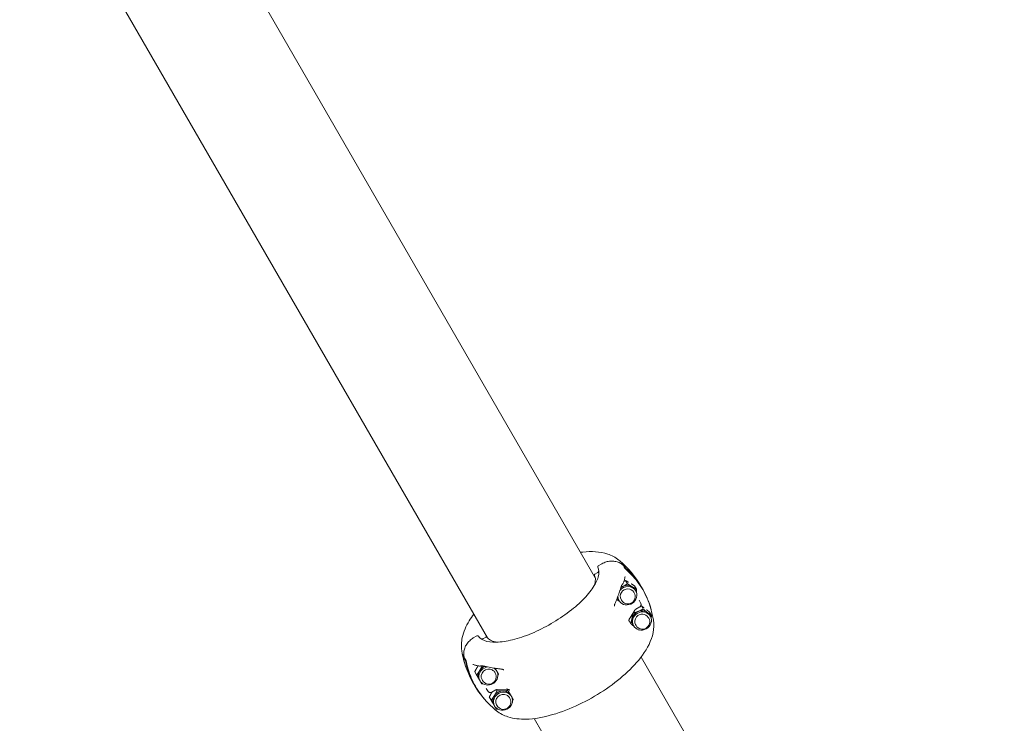
# Model space of a CAD drawing. Units: millimetres. Extents: x 15264 to 29140, y -3232 to 7157.
# Drawn here: x 17728 to 18641, y 3854 to 4507 of the extents above; entities that cross this region are included whole.
import ezdxf

# ---------------------------------------------------------------- set-up
doc = ezdxf.new("R2010")
doc.units = ezdxf.units.MM
doc.header["$MEASUREMENT"] = 0
doc.linetypes.add('VERDECKT', pattern=[0.375, 0.25, -0.125])
doc.layers.add('B', color=3, linetype='Continuous')
doc.layers.add('SICHERHEIT', color=1, linetype='VERDECKT')
doc.styles.add('KATALOG', font='swissl.ttf')
doc.dimstyles.new('KATALOG$0', dxfattribs={"dimscale": 200, "dimtxt": 1.75, "dimasz": 1, "dimexe": 0, "dimexo": 0, "dimgap": 0.3, "dimtad": 1, "dimlfac": 0.001, "dimzin": 0, "dimtxsty": 'KATALOG', "dimblk1": 'KATPFEIL', "dimblk2": 'KATPFEIL', "dimsah": 1, "dimcen": 1, "dimse1": 1, "dimse2": 1, "dimclrd": 256, "dimclre": 256, "dimclrt": 3, "dimadec": 0, "dimazin": 0, "dimtfac": 1, "dimtmove": 0, "dimatfit": 3, "dimldrblk": 'KATPFEIL', "dimfxl": 0, "dimtvp": 1, "dimtolj": 1, "dimtzin": 0, "dimarcsym": 0})

# ---------------------------------------------------------------- blocks, each defined once
blk = doc.blocks.new('KATPFEIL')
at = {"layer": 'B', "ltscale": 1000}
for p, q in [((0, -1), (0, 1)), ((-1, 0), (0, 0)), ((1, 0), (0, 0))]:
    blk.add_line(p, q, dxfattribs=at)
blk = doc.blocks.new('*D13')
at = {"layer": 'B', "linetype": 'ByBlock', "lineweight": -2}
blk.add_line((28939.93, 6757.41), (28939.93, -1432.95), dxfattribs=at)
at = {"layer": 'DEFPOINTS', "color": 0}
for p in [(18271.39, 6957.41), (26210.73, -1632.95), (28939.93, -1632.95)]:
    blk.add_point(p, dxfattribs=at)
at = {"layer": 'B', "lineweight": -2, "xscale": 200, "yscale": 200, "zscale": 200}
for p, rotation in [((28939.93, 6957.41), 90), ((28939.93, -1632.95), 270)]:
    blk.add_blockref('KATPFEIL', p, dxfattribs=dict(at, rotation=rotation))
at = {"layer": 'B', "color": 3, "insert": (28671.07, 2739.14), "char_height": 350, "attachment_point": 5, "rotation": 90, "style": 'KATALOG'}
blk.add_mtext('\\A1;8,59', dxfattribs=at)
blk = doc.blocks.new('*D14')
at = {"layer": 'B', "linetype": 'ByBlock', "lineweight": -2}
blk.add_line((28346.96, 67.05), (28346.96, 4861.73), dxfattribs=at)
at = {"layer": 'DEFPOINTS', "color": 0}
for p in [(18492.64, 5061.73), (28346.96, 5061.73), (25811.22, -132.95)]:
    blk.add_point(p, dxfattribs=at)
at = {"layer": 'B', "lineweight": -2, "xscale": 200, "yscale": 200, "zscale": 200}
for p, rotation in [((28346.96, 5061.73), 90), ((28346.96, -132.95), 270)]:
    blk.add_blockref('KATPFEIL', p, dxfattribs=dict(at, rotation=rotation))
at = {"layer": 'B', "color": 3, "insert": (28078.1, 2537.33), "char_height": 350, "attachment_point": 5, "rotation": 90, "style": 'KATALOG'}
blk.add_mtext('\\A1;5,19', dxfattribs=at)

msp = doc.modelspace()

# ---------------------------------------------------------------- linework, layer by layer
at = {"color": 0, "linetype": 'Continuous', "lineweight": 0}
for p, q in [((18261.494, 3989.028), (17920.618, 4579.442)), ((17821.631, 4522.292), (18161.656, 3933.352)), ((18267.741, 4002.205), (18264.326, 4000.233)), ((18286.83, 4001.948), (18287.052, 4002.077)), ((18287.052, 4002.077), (18289.397, 3998.016)), ((18261.225, 3992.596), (18263.392, 3993.847)), ((18289.397, 3998.016), (18289.116, 3997.854)), ((18289.632, 3986.537), (18291.344, 3983.572)), ((18298.003, 3981.548), (18299.715, 3978.583)), ((18305.597, 3978.405), (18303.253, 3982.466)), ((18297.152, 3975.863), (18297.582, 3975.118)), ((18298.446, 3978.022), (18299.057, 3976.963)), ((18282.857, 3969.022), (18283.469, 3967.963)), ((18285.374, 3969.063), (18285.804, 3968.318)), ((18303.759, 3965.421), (18302.365, 3968.259)), ((18298.23, 3959.205), (18293.808, 3952.132)), ((18302.717, 3962.095), (18299.019, 3959.96)), ((18304.245, 3963.053), (18305.957, 3960.088)), ((18311.938, 3957.182), (18313.65, 3954.217)), ((18311.964, 3954.607), (18312.576, 3953.548)), ((18292.825, 3949.228), (18294.376, 3946.541)), ((18296.376, 3945.607), (18296.987, 3944.548)), ((18298.893, 3945.648), (18299.322, 3944.903)), ((18310.671, 3952.448), (18311.1, 3951.703)), ((18151.796, 3935.263), (18148.381, 3933.292)), ((18157.793, 3932.88), (18159.959, 3934.131)), ((18138.836, 3916.504), (18139.058, 3916.632)), ((18141.18, 3912.443), (18138.836, 3916.504)), ((18141.461, 3912.605), (18141.18, 3912.443)), ((18418.969, 3716.273), (18303.937, 3915.514)), ((18149.725, 3901.964), (18151.437, 3898.999)), ((18168.28, 3901.425), (18168.71, 3900.681)), ((18169.574, 3903.585), (18170.185, 3902.525)), ((18150.063, 3888.608), (18147.719, 3892.668)), ((18153.986, 3894.585), (18154.597, 3893.525)), ((18156.502, 3894.625), (18156.932, 3893.881)), ((18162.227, 3883.708), (18160.466, 3886.334)), ((18165.629, 3882.947), (18169.327, 3885.082)), ((18169.753, 3885.274), (18170.358, 3884.226)), ((18170.375, 3885.388), (18178.712, 3885.681)), ((18179.915, 3885.673), (18180.544, 3884.584)), ((18163.244, 3878.549), (18164.956, 3875.584)), ((18181.799, 3878.011), (18182.229, 3877.266)), ((18183.093, 3880.17), (18183.704, 3879.111)), ((18167.504, 3871.17), (18168.116, 3870.111)), ((18170.021, 3871.211), (18170.451, 3870.466)), ((18204.851, 3858.536), (18612.597, 3152.299))]:
    msp.add_line(p, q, dxfattribs=at)
for centre, radius, start, end in [((18226.56, 3935.706), 90, 44.06736, 50.925858), ((18285.57, 3984.963), 2, 323.711848, 338.381547), ((18291.693, 3971.718), 6.8, 210, 30), ((18226.56, 3935.706), 90, 9.074142, 15.93264), ((18305.211, 3948.303), 6.8, 210, 30), ((18226.56, 3935.706), 90, 189.074142, 195.93264), ((18154.398, 3909.231), 2, 261.618453, 276.288152), ((18162.821, 3897.281), 6.8, 210, 30), ((18226.56, 3935.706), 90, 224.06736, 230.925858), ((18176.34, 3873.866), 6.8, 210, 30)]:
    msp.add_arc(centre, radius, start, end, dxfattribs=at)
for centre, major_axis, ratio, start_param, end_param in [((18225.31, 3937.466), (77.942, 45), 0.9205049, 0, 0.3076059), ((18212.61, 3959.869), (49.796, 28.75), 0.3907311, 0.0880809, 0.1428946), ((18261.723, 3991.735), (-0.883, -0.51), 0.9764163, -1.5707952, -1.5345403), ((18291.263, 3972.463), (-7.794, -4.5), 0.9205049, -0.4912529, 4.1404231), ((18291.263, 3972.463), (-5.889, -3.4), 0.9205049, -2.1427623, 0), ((18291.263, 3972.463), (-7.794, -4.5), 0.9205049, -2.1427623, -1.1679572), ((18291.263, 3972.463), (5.889, 3.4), 0.9205049, 0, 0.9988304), ((18304.782, 3949.048), (-7.794, -4.5), 0.9205049, -1.2040285, 5.0791568), ((18304.782, 3949.048), (5.889, 3.4), 0.9205049, 0, 1.9375641), ((18304.782, 3949.048), (-5.889, -3.4), 0.9205049, -1.2040285, 0), ((18160.457, 3933.269), (-0.883, -0.51), 0.9764148, -1.6070517, -1.570797), ((18225.661, 3937.668), (-77.942, -45), 0.9205049, -0.3076059, 0), ((18162.391, 3898.025), (-7.794, -4.5), 0.9205049, -1.9809504, 3.6404095), ((18162.391, 3898.025), (-5.889, -3.4), 0.9205049, -2.6179939, 0), ((18162.391, 3898.025), (5.889, 3.4), 0.9205049, 0, 0.5235988), ((18175.91, 3874.611), (-7.794, -4.5), 0.9205049, -2.6179939, 3.6651914), ((18175.91, 3874.611), (-5.889, -3.4), 0.9205049, -2.6179939, 0), ((18175.91, 3874.611), (5.889, 3.4), 0.9205049, 0, 0.5235988)]:
    msp.add_ellipse(centre, major_axis=major_axis, ratio=ratio, start_param=start_param, end_param=end_param, dxfattribs=at)
at = {"color": 0, "linetype": 'Continuous', "lineweight": 0, "extrusion": (2.27501e-16, 2.54574e-18, -1)}
msp.add_ellipse((18227.655, 3933.405), major_axis=(77.942, 45), ratio=0.9205049, start_param=-0.3076059, end_param=0.2475244, dxfattribs=at)
at = {"color": 0, "linetype": 'Continuous', "lineweight": 0, "extrusion": (2.30821e-16, -2.72988e-18, -1)}
msp.add_ellipse((18290.652, 3973.522), major_axis=(7.794, 4.5), ratio=0.9205049, start_param=-1.5224292, end_param=-0.4752316, dxfattribs=at)
at = {"color": 0, "linetype": 'Continuous', "lineweight": 0, "extrusion": (2.32462e-16, -1.16033e-17, -1)}
msp.add_ellipse((18290.652, 3973.522), major_axis=(7.794, 4.5), ratio=0.9205049, start_param=-1.7430319, end_param=-1.5224292, dxfattribs=at)
at = {"color": 0, "linetype": 'Continuous', "lineweight": 0, "extrusion": (2.37872e-16, -1.20155e-17, -1)}
msp.add_ellipse((18290.652, 3973.522), major_axis=(7.794, 4.5), ratio=0.9205049, start_param=-0.4752316, end_param=0, dxfattribs=at)
at = {"color": 0, "linetype": 'Continuous', "lineweight": 0, "extrusion": (2.24657e-16, 5.91156e-18, -1)}
for centre, end_param in [((18290.652, 3973.522), 0.249708), ((18304.17, 3950.107), 0.6804298), ((18161.78, 3899.085), 1.0471976), ((18175.298, 3875.67), 1.0471976)]:
    msp.add_ellipse(centre, major_axis=(-7.794, -4.5), ratio=0.9205049, start_param=0, end_param=end_param, dxfattribs=at)
at = {"color": 0, "linetype": 'Continuous', "lineweight": 0, "extrusion": (2.06363e-16, 1.14918e-17, -1)}
msp.add_ellipse((18304.17, 3950.107), major_axis=(7.794, 4.5), ratio=0.9205049, start_param=-2.4611629, end_param=-1.4139653, dxfattribs=at)
at = {"color": 0, "linetype": 'Continuous', "lineweight": 0, "extrusion": (2.16975e-16, 2.30453e-17, -1)}
msp.add_ellipse((18304.17, 3950.107), major_axis=(7.794, 4.5), ratio=0.9205049, start_param=-1.4139653, end_param=-0.3667678, dxfattribs=at)
at = {"color": 0, "linetype": 'Continuous', "lineweight": 0, "extrusion": (2.11868e-16, 1.55696e-17, -1)}
msp.add_ellipse((18304.17, 3950.107), major_axis=(7.794, 4.5), ratio=0.9205049, start_param=-0.3667678, end_param=0, dxfattribs=at)
at = {"color": 0, "linetype": 'Continuous', "lineweight": 0, "extrusion": (2.28219e-16, -1.17435e-17, -1)}
msp.add_ellipse((18228.006, 3933.608), major_axis=(-77.942, -45), ratio=0.9205049, start_param=-0.2475244, end_param=0.3076059, dxfattribs=at)
at = {"color": 0, "linetype": 'Continuous', "lineweight": 0, "extrusion": (2.37327e-16, -2.61407e-20, -1)}
for centre, end_param in [((18161.78, 3899.085), -1.3941994), ((18175.298, 3875.67), -1.0471976)]:
    msp.add_ellipse(centre, major_axis=(7.794, 4.5), ratio=0.9205049, start_param=-2.0943951, end_param=end_param, dxfattribs=at)
at = {"color": 0, "linetype": 'Continuous', "lineweight": 0, "extrusion": (2.22571e-16, -6.02403e-19, -1)}
msp.add_ellipse((18161.78, 3899.085), major_axis=(7.794, 4.5), ratio=0.9205049, start_param=-0.2543359, end_param=0, dxfattribs=at)
at = {"color": 0, "linetype": 'Continuous', "lineweight": 0, "extrusion": (2.26839e-16, -8.30339e-18, -1)}
msp.add_ellipse((18175.298, 3875.67), major_axis=(7.794, 4.5), ratio=0.9205049, start_param=-1.0471976, end_param=0, dxfattribs=at)
at = {"color": 0, "linetype": 'Continuous', "lineweight": 0}
for points, knots in [([(18247.762, 4012.812), (18248.489, 4012.905), (18249.212, 4012.989), (18257.946, 4013.885), (18265.6, 4013.652), (18276.618, 4009.912), (18280.122, 4008.147), (18283.29, 4005.576)], [2.38978322, 2.38978322, 2.38978322, 2.38978322, 2.42458664, 2.42458664, 2.81149616, 2.81149616, 2.99328193, 2.99328193, 2.99328193, 2.99328193]), ([(18264.326, 4000.233), (18264.243, 4000.185), (18264.166, 4000.125), (18264.032, 3999.987), (18263.975, 3999.908), (18263.884, 3999.736), (18263.851, 3999.644), (18263.814, 3999.45), (18263.811, 3999.35), (18263.835, 3999.153), (18263.863, 3999.056), (18263.906, 3998.966)], [0, 0, 0, 0, 0.014903011, 0.014903011, 0.029806022, 0.029806022, 0.044709032, 0.044709032, 0.059612043, 0.059612043, 0.074515054, 0.074515054, 0.074515054, 0.074515054]), ([(18286.905, 4001.124), (18286.401, 4001.536), (18285.866, 4001.918), (18284.743, 4002.614), (18284.155, 4002.927), (18282.941, 4003.478), (18282.315, 4003.715), (18281.039, 4004.109), (18280.385, 4004.267), (18279.05, 4004.505), (18278.37, 4004.583), (18277.002, 4004.658), (18276.313, 4004.654), (18274.943, 4004.566), (18274.261, 4004.481), (18272.901, 4004.233), (18272.225, 4004.068), (18270.899, 4003.663), (18270.246, 4003.423), (18268.968, 4002.867), (18268.344, 4002.552), (18267.741, 4002.205)], [0, 0, 0, 0, 0.2029812, 0.2029812, 0.4059623, 0.4059623, 0.6089435, 0.6089435, 0.8119246, 0.8119246, 1.0149058, 1.0149058, 1.2178869, 1.2178869, 1.4208681, 1.4208681, 1.6238493, 1.6238493, 1.8268304, 1.8268304, 2.0298116, 2.0298116, 2.0298116, 2.0298116]), ([(18286.048, 4002.997), (18286.03, 4003.018), (18286.014, 4003.037), (18285.988, 4003.068), (18285.979, 4003.08), (18285.971, 4003.09), (18285.97, 4003.093), (18285.97, 4003.093)], [-0.120224126, -0.120224126, -0.120224126, -0.120224126, -0.098004245, -0.098004245, -0.075784365, -0.075784365, -0.064382066, -0.064382066, -0.064382066, -0.064382066]), ([(18286.848, 4001.92), (18286.8, 4001.993), (18286.751, 4002.065), (18286.651, 4002.209), (18286.601, 4002.28), (18286.498, 4002.422), (18286.445, 4002.492), (18286.339, 4002.632), (18286.286, 4002.701), (18286.177, 4002.839), (18286.121, 4002.907), (18286.065, 4002.975)], [3.165100247, 3.165100247, 3.165100247, 3.165100247, 3.172998135, 3.172998135, 3.180896023, 3.180896023, 3.18879391, 3.18879391, 3.196691798, 3.196691798, 3.204589686, 3.204589686, 3.204589686, 3.204589686]), ([(18286.848, 4001.92), (18286.856, 4001.908), (18286.865, 4001.895), (18286.883, 4001.862), (18286.893, 4001.843), (18286.916, 4001.79), (18286.929, 4001.756), (18286.942, 4001.679), (18286.946, 4001.649), (18286.946, 4001.56), (18286.938, 4001.49), (18286.883, 4001.363), (18286.851, 4001.311), (18286.798, 4001.255), (18286.785, 4001.243), (18286.772, 4001.231)], [0, 0, 0, 0, 0.003824679, 0.003824679, 0.007649358, 0.007649358, 0.011474037, 0.011474037, 0.013262703, 0.013262703, 0.01593044, 0.01593044, 0.017642406, 0.017642406, 0.018150045, 0.018150045, 0.018150045, 0.018150045]), ([(18287.263, 4000.829), (18287.239, 4000.849), (18287.215, 4000.869), (18287.168, 4000.908), (18287.144, 4000.928), (18287.096, 4000.967), (18287.072, 4000.986), (18287.025, 4001.026), (18287.001, 4001.045), (18286.953, 4001.084), (18286.929, 4001.104), (18286.905, 4001.124)], [3.4711426653, 3.4711426653, 3.4711426653, 3.4711426653, 3.47224962, 3.47224962, 3.4733565747, 3.4733565747, 3.4744635293, 3.4744635293, 3.475570484, 3.475570484, 3.4766774387, 3.4766774387, 3.4766774387, 3.4766774387]), ([(18287.263, 4000.829), (18287.307, 4000.793), (18287.352, 4000.754), (18287.441, 4000.672), (18287.485, 4000.631), (18287.571, 4000.545), (18287.611, 4000.503), (18287.688, 4000.418), (18287.723, 4000.376), (18287.789, 4000.289), (18287.819, 4000.247), (18287.852, 4000.182)], [0, 0, 0, 0, 0.015858565, 0.015858565, 0.031717129, 0.031717129, 0.047575694, 0.047575694, 0.063434258, 0.063434258, 0.079292823, 0.079292823, 0.079292823, 0.079292823]), ([(18288.427, 3998.887), (18288.393, 3998.974), (18288.358, 3999.061), (18288.287, 3999.235), (18288.25, 3999.323), (18288.175, 3999.497), (18288.137, 3999.584), (18288.058, 3999.756), (18288.018, 3999.842), (18287.936, 4000.013), (18287.895, 4000.098), (18287.852, 4000.182)], [3.078593182, 3.078593182, 3.078593182, 3.078593182, 3.086378551, 3.086378551, 3.094305178, 3.094305178, 3.102231806, 3.102231806, 3.110158433, 3.110158433, 3.11808506, 3.11808506, 3.11808506, 3.11808506]), ([(18263.906, 3998.966), (18265.054, 3996.554), (18265.186, 3993.489), (18263.251, 3986.599), (18261.398, 3982.91), (18255.962, 3975.124), (18252.382, 3971.027), (18243.829, 3962.834), (18238.847, 3958.739), (18227.991, 3950.988), (18222.115, 3947.334), (18210.075, 3940.849), (18203.913, 3938.019), (18191.944, 3933.478), (18186.138, 3931.765), (18175.499, 3929.624), (18170.662, 3929.192), (18162.484, 3929.611), (18159.141, 3930.456), (18155.151, 3932.687), (18153.96, 3933.749), (18153.103, 3934.994)], [3.1726047, 3.1726047, 3.1726047, 3.1726047, 3.5222843, 3.5222843, 3.8372183, 3.8372183, 4.1523681, 4.1523681, 4.4696332, 4.4696332, 4.7878207, 4.7878207, 5.1061717, 5.1061717, 5.4240387, 5.4240387, 5.7404543, 5.7404543, 6.0544421, 6.0544421, 6.2521732, 6.2521732, 6.2521732, 6.2521732]), ([(18260.566, 3981.911), (18261.284, 3983.94), (18261.628, 3985.808), (18261.607, 3988.857), (18261.351, 3990.099), (18260.864, 3991.199)], [2.71269063, 2.71269063, 2.71269063, 2.71269063, 2.92312102, 2.92312102, 3.09968764, 3.09968764, 3.09968764, 3.09968764]), ([(18260.864, 3991.199), (18260.83, 3991.276), (18260.803, 3991.357), (18260.764, 3991.527), (18260.752, 3991.616), (18260.75, 3991.802), (18260.759, 3991.901), (18260.811, 3992.103), (18260.853, 3992.209), (18260.975, 3992.393), (18261.047, 3992.472), (18261.153, 3992.551), (18261.173, 3992.565), (18261.194, 3992.577)], [-0.086128662, -0.086128662, -0.086128662, -0.086128662, -0.068902929, -0.068902929, -0.051677197, -0.051677197, -0.034451465, -0.034451465, -0.017225732, -0.017225732, -0.003126433, -0.003126433, 0, 0, 0, 0]), ([(18264.81, 3995.538), (18264.761, 3995.395), (18264.7, 3995.255), (18264.49, 3994.858), (18264.313, 3994.616), (18263.894, 3994.186), (18263.653, 3993.998), (18263.392, 3993.847)], [0.28349373, 0.28349373, 0.28349373, 0.28349373, 0.33844354, 0.33844354, 0.44277546, 0.44277546, 0.54710738, 0.54710738, 0.54710738, 0.54710738]), ([(18288.452, 3998.822), (18288.454, 3998.815), (18288.46, 3998.801), (18288.476, 3998.762), (18288.487, 3998.738), (18288.516, 3998.683), (18288.534, 3998.652), (18288.574, 3998.584), (18288.597, 3998.547), (18288.649, 3998.468), (18288.677, 3998.426), (18288.707, 3998.382)], [1.48088861, 1.48088861, 1.48088861, 1.48088861, 1.50440396, 1.50440396, 1.52791931, 1.52791931, 1.55143466, 1.55143466, 1.57495001, 1.57495001, 1.59846536, 1.59846536, 1.59846536, 1.59846536]), ([(18288.707, 3998.382), (18288.781, 3998.277), (18288.869, 3998.16), (18289.064, 3997.915), (18289.171, 3997.787), (18289.401, 3997.524), (18289.524, 3997.39), (18289.774, 3997.126), (18289.903, 3996.996), (18290.162, 3996.745), (18290.292, 3996.624), (18290.416, 3996.513)], [0, 0, 0, 0, 0.05643266, 0.05643266, 0.11286532, 0.11286532, 0.16929798, 0.16929798, 0.22573064, 0.22573064, 0.2821633, 0.2821633, 0.2821633, 0.2821633]), ([(18290.416, 3996.513), (18292.579, 3994.586), (18294.629, 3992.544), (18298.479, 3988.249), (18300.28, 3985.996), (18303.612, 3981.306), (18305.144, 3978.868), (18307.923, 3973.834), (18309.169, 3971.238), (18311.363, 3965.915), (18312.31, 3963.188), (18313.103, 3960.412)], [2.84592873, 2.84592873, 2.84592873, 2.84592873, 2.95040005, 2.95040005, 3.05487138, 3.05487138, 3.15934271, 3.15934271, 3.26381403, 3.26381403, 3.36828536, 3.36828536, 3.36828536, 3.36828536]), ([(18286.522, 3982.901), (18286.456, 3982.816), (18286.392, 3982.726), (18286.265, 3982.534), (18286.204, 3982.433), (18286.085, 3982.22), (18286.027, 3982.108), (18285.918, 3981.875), (18285.866, 3981.754), (18285.768, 3981.502), (18285.723, 3981.371), (18285.681, 3981.235)], [-0.45731296, -0.45731296, -0.45731296, -0.45731296, -0.36585037, -0.36585037, -0.27438777, -0.27438777, -0.18292518, -0.18292518, -0.09146259, -0.09146259, 0, 0, 0, 0]), ([(18286.522, 3982.901), (18286.555, 3982.945), (18286.589, 3982.988), (18286.655, 3983.076), (18286.689, 3983.119), (18286.755, 3983.206), (18286.788, 3983.249), (18286.853, 3983.336), (18286.885, 3983.379), (18286.95, 3983.466), (18286.982, 3983.509), (18287.014, 3983.552)], [1.77448878, 1.77448878, 1.77448878, 1.77448878, 1.80508312, 1.80508312, 1.83567746, 1.83567746, 1.8662718, 1.8662718, 1.89686615, 1.89686615, 1.92746049, 1.92746049, 1.92746049, 1.92746049]), ([(18287.014, 3983.552), (18287.026, 3983.567), (18287.037, 3983.582), (18287.059, 3983.613), (18287.071, 3983.628), (18287.093, 3983.658), (18287.104, 3983.673), (18287.126, 3983.704), (18287.138, 3983.719), (18287.16, 3983.749), (18287.171, 3983.764), (18287.182, 3983.779)], [2.6618983751, 2.6618983751, 2.6618983751, 2.6618983751, 2.6631707909, 2.6631707909, 2.6644432067, 2.6644432067, 2.6657156225, 2.6657156225, 2.6669880383, 2.6669880383, 2.6682604541, 2.6682604541, 2.6682604541, 2.6682604541]), ([(18287.429, 3984.226), (18287.594, 3984.642), (18287.749, 3985.056), (18288.04, 3985.878), (18288.175, 3986.286), (18288.426, 3987.096), (18288.541, 3987.498), (18288.75, 3988.297), (18288.845, 3988.693), (18289.014, 3989.48), (18289.087, 3989.871), (18289.151, 3990.258)], [2.70821495, 2.70821495, 2.70821495, 2.70821495, 2.73664286, 2.73664286, 2.76507076, 2.76507076, 2.79349867, 2.79349867, 2.82192657, 2.82192657, 2.85035448, 2.85035448, 2.85035448, 2.85035448]), ([(18279.636, 3964.858), (18280.047, 3965.843), (18280.445, 3966.815), (18281.216, 3968.73), (18281.588, 3969.673), (18282.306, 3971.53), (18282.652, 3972.444), (18283.317, 3974.239), (18283.636, 3975.121), (18284.245, 3976.851), (18284.536, 3977.699), (18284.813, 3978.53)], [0.64069983, 0.64069983, 0.64069983, 0.64069983, 0.68628765, 0.68628765, 0.73187547, 0.73187547, 0.77746329, 0.77746329, 0.82305112, 0.82305112, 0.86863894, 0.86863894, 0.86863894, 0.86863894]), ([(18284.813, 3978.53), (18284.874, 3978.715), (18284.935, 3978.899), (18285.055, 3979.265), (18285.115, 3979.447), (18285.232, 3979.81), (18285.29, 3979.99), (18285.404, 3980.349), (18285.46, 3980.527), (18285.572, 3980.883), (18285.627, 3981.06), (18285.681, 3981.235)], [0, 0, 0, 0, 0.08730372, 0.08730372, 0.17460744, 0.17460744, 0.26191115, 0.26191115, 0.34921487, 0.34921487, 0.43651859, 0.43651859, 0.43651859, 0.43651859]), ([(18279.636, 3964.858), (18279.584, 3964.734), (18279.536, 3964.606), (18279.446, 3964.345), (18279.406, 3964.212), (18279.334, 3963.942), (18279.303, 3963.805), (18279.251, 3963.529), (18279.231, 3963.39), (18279.202, 3963.112), (18279.193, 3962.973), (18279.192, 3962.835)], [0, 0, 0, 0, 0.06584732, 0.06584732, 0.13169465, 0.13169465, 0.19754197, 0.19754197, 0.26338929, 0.26338929, 0.32923662, 0.32923662, 0.32923662, 0.32923662]), ([(18303.759, 3965.421), (18303.876, 3965.183), (18303.954, 3964.926), (18304.027, 3964.401), (18304.021, 3964.134), (18303.93, 3963.623), (18303.846, 3963.38), (18303.616, 3962.934), (18303.47, 3962.731), (18303.132, 3962.377), (18302.939, 3962.225), (18302.725, 3962.1), (18302.721, 3962.098), (18302.717, 3962.095)], [3.203322, 3.203322, 3.203322, 3.203322, 3.4990874, 3.4990874, 3.8009008, 3.8009008, 4.1027142, 4.1027142, 4.4045276, 4.4045276, 4.706341, 4.706341, 4.712389, 4.712389, 4.712389, 4.712389]), ([(18137.687, 3921.512), (18137.013, 3925.732), (18137.29, 3929.827), (18139.301, 3939.253), (18141.623, 3944.333), (18145.894, 3951.343), (18147.323, 3953.43), (18148.875, 3955.49)], [0.14831073, 0.14831073, 0.14831073, 0.14831073, 0.33875206, 0.33875206, 0.62086522, 0.62086522, 0.74368715, 0.74368715, 0.74368715, 0.74368715]), ([(18298.23, 3959.205), (18298.267, 3959.264), (18298.307, 3959.323), (18298.395, 3959.437), (18298.443, 3959.492), (18298.543, 3959.599), (18298.597, 3959.65), (18298.709, 3959.748), (18298.768, 3959.794), (18298.89, 3959.881), (18298.953, 3959.922), (18299.019, 3959.96)], [-0.26170757, -0.26170757, -0.26170757, -0.26170757, -0.15702454, -0.15702454, -0.05234151, -0.05234151, 0.05234151, 0.05234151, 0.15702454, 0.15702454, 0.26170757, 0.26170757, 0.26170757, 0.26170757]), ([(18169.831, 3865.836), (18173.149, 3863.142), (18176.834, 3861.335), (18186.002, 3858.363), (18191.562, 3857.834), (18205.156, 3858.155), (18213.406, 3859.663), (18229.962, 3864.472), (18238.202, 3867.672), (18254.152, 3875.28), (18261.861, 3879.632), (18276.366, 3889.179), (18283.159, 3894.366), (18295.436, 3905.389), (18300.869, 3911.221), (18309.958, 3923.797), (18313.584, 3930.542), (18315.853, 3941.954), (18316.078, 3945.871), (18315.434, 3949.9)], [0.1483107, 0.1483107, 0.1483107, 0.1483107, 0.3387521, 0.3387521, 0.6208652, 0.6208652, 1.0094951, 1.0094951, 1.3721615, 1.3721615, 1.7195618, 1.7195618, 2.0661367, 2.0661367, 2.4245866, 2.4245866, 2.8114962, 2.8114962, 2.9932819, 2.9932819, 2.9932819, 2.9932819]), ([(18292.811, 3950.231), (18292.728, 3950.036), (18292.694, 3949.878), (18292.643, 3949.549), (18292.649, 3949.42), (18292.666, 3949.167), (18292.685, 3949.084), (18292.713, 3948.958), (18292.725, 3948.917), (18292.745, 3948.851), (18292.753, 3948.828), (18292.768, 3948.787), (18292.774, 3948.772), (18292.783, 3948.749), (18292.785, 3948.744), (18292.785, 3948.744)], [-0.140179087, -0.140179087, -0.140179087, -0.140179087, -0.135792889, -0.135792889, -0.128755881, -0.128755881, -0.117845848, -0.117845848, -0.107131209, -0.107131209, -0.095831218, -0.095831218, -0.08101218, -0.08101218, -0.06063533, -0.06063533, -0.06063533, -0.06063533]), ([(18292.811, 3950.231), (18292.863, 3950.353), (18292.918, 3950.478), (18293.036, 3950.731), (18293.098, 3950.859), (18293.228, 3951.116), (18293.296, 3951.246), (18293.436, 3951.503), (18293.508, 3951.631), (18293.656, 3951.884), (18293.731, 3952.009), (18293.808, 3952.132)], [0.97247671, 0.97247671, 0.97247671, 0.97247671, 1.08167582, 1.08167582, 1.19087494, 1.19087494, 1.30007405, 1.30007405, 1.40927317, 1.40927317, 1.51847229, 1.51847229, 1.51847229, 1.51847229]), ([(18148.381, 3933.292), (18147.778, 3932.944), (18147.192, 3932.56), (18146.066, 3931.726), (18145.527, 3931.276), (18144.506, 3930.322), (18144.026, 3929.817), (18143.133, 3928.764), (18142.719, 3928.213), (18141.955, 3927.064), (18141.608, 3926.468), (18140.991, 3925.244), (18140.721, 3924.617), (18140.264, 3923.347), (18140.076, 3922.703), (18139.781, 3921.399), (18139.675, 3920.74), (18139.547, 3919.424), (18139.525, 3918.764), (18139.567, 3917.45), (18139.63, 3916.797), (18139.735, 3916.155)], [0, 0, 0, 0, 0.2029699, 0.2029699, 0.4059397, 0.4059397, 0.6089096, 0.6089096, 0.8118795, 0.8118795, 1.0148493, 1.0148493, 1.2178192, 1.2178192, 1.4207891, 1.4207891, 1.6237589, 1.6237589, 1.8267288, 1.8267288, 2.0296987, 2.0296987, 2.0296987, 2.0296987]), ([(18153.103, 3934.994), (18153.046, 3935.076), (18152.975, 3935.15), (18152.817, 3935.269), (18152.728, 3935.316), (18152.542, 3935.381), (18152.445, 3935.398), (18152.25, 3935.405), (18152.154, 3935.395), (18151.968, 3935.348), (18151.879, 3935.311), (18151.796, 3935.263)], [0.0036348, 0.0036348, 0.0036348, 0.0036348, 0.018539095, 0.018539095, 0.033443391, 0.033443391, 0.048347687, 0.048347687, 0.063251982, 0.063251982, 0.078156278, 0.078156278, 0.078156278, 0.078156278]), ([(18157.793, 3932.88), (18157.532, 3932.729), (18157.245, 3932.612), (18156.661, 3932.466), (18156.363, 3932.434), (18155.917, 3932.451), (18155.766, 3932.468), (18155.62, 3932.497)], [0, 0, 0, 0, 0.10432126, 0.10432126, 0.20864253, 0.20864253, 0.26294936, 0.26294936, 0.26294936, 0.26294936]), ([(18161.35, 3933.745), (18161.3, 3933.813), (18161.244, 3933.877), (18161.117, 3933.995), (18161.046, 3934.05), (18160.885, 3934.145), (18160.795, 3934.186), (18160.594, 3934.243), (18160.481, 3934.259), (18160.261, 3934.245), (18160.156, 3934.223), (18160.035, 3934.17), (18160.013, 3934.16), (18159.992, 3934.149)], [0.006480431, 0.006480431, 0.006480431, 0.006480431, 0.023706163, 0.023706163, 0.040931896, 0.040931896, 0.058157628, 0.058157628, 0.07538336, 0.07538336, 0.08948266, 0.08948266, 0.092609093, 0.092609093, 0.092609093, 0.092609093]), ([(18161.35, 3933.745), (18162.766, 3931.805), (18165.163, 3930.36), (18168.859, 3929.494), (18169.197, 3929.423), (18169.544, 3929.359)], [0.04190502, 0.04190502, 0.04190502, 0.04190502, 0.3944348, 0.3944348, 0.42890202, 0.42890202, 0.42890202, 0.42890202]), ([(18138.541, 3917.833), (18138.532, 3917.86), (18138.523, 3917.884), (18138.509, 3917.921), (18138.503, 3917.935), (18138.498, 3917.947), (18138.497, 3917.949), (18138.497, 3917.949)], [1.477784985, 1.477784985, 1.477784985, 1.477784985, 1.500094679, 1.500094679, 1.522404373, 1.522404373, 1.533742118, 1.533742118, 1.533742118, 1.533742118]), ([(18138.551, 3917.808), (18138.582, 3917.726), (18138.613, 3917.643), (18138.678, 3917.48), (18138.711, 3917.399), (18138.779, 3917.237), (18138.814, 3917.157), (18138.886, 3916.997), (18138.922, 3916.917), (18138.996, 3916.759), (18139.034, 3916.68), (18139.073, 3916.602)], [6.220188275, 6.220188275, 6.220188275, 6.220188275, 6.228086162, 6.228086162, 6.23598405, 6.23598405, 6.243881938, 6.243881938, 6.251779826, 6.251779826, 6.259677714, 6.259677714, 6.259677714, 6.259677714]), ([(18139.708, 3916.324), (18139.684, 3916.316), (18139.659, 3916.309), (18139.581, 3916.295), (18139.526, 3916.294), (18139.425, 3916.308), (18139.378, 3916.322), (18139.292, 3916.36), (18139.256, 3916.384), (18139.189, 3916.437), (18139.166, 3916.464), (18139.127, 3916.511), (18139.114, 3916.531), (18139.092, 3916.565), (18139.085, 3916.58), (18139.076, 3916.596), (18139.075, 3916.599), (18139.073, 3916.602)], [0.061154247, 0.061154247, 0.061154247, 0.061154247, 0.061893631, 0.061893631, 0.063441376, 0.063441376, 0.06516579, 0.06516579, 0.067438384, 0.067438384, 0.070815465, 0.070815465, 0.074637944, 0.074637944, 0.078460423, 0.078460423, 0.079292823, 0.079292823, 0.079292823, 0.079292823]), ([(18139.735, 3916.155), (18139.74, 3916.124), (18139.745, 3916.094), (18139.755, 3916.033), (18139.76, 3916.002), (18139.77, 3915.941), (18139.775, 3915.911), (18139.785, 3915.85), (18139.79, 3915.82), (18139.801, 3915.759), (18139.806, 3915.728), (18139.811, 3915.698)], [5.948100522, 5.948100522, 5.948100522, 5.948100522, 5.9492074767, 5.9492074767, 5.9503144314, 5.9503144314, 5.9514213861, 5.9514213861, 5.9525283408, 5.9525283408, 5.9536352955, 5.9536352955, 5.9536352955, 5.9536352955]), ([(18140.077, 3914.864), (18140.044, 3914.914), (18140.025, 3914.954), (18139.984, 3915.045), (18139.965, 3915.095), (18139.929, 3915.202), (18139.912, 3915.258), (18139.88, 3915.373), (18139.865, 3915.432), (18139.839, 3915.55), (18139.826, 3915.61), (18139.814, 3915.677), (18139.813, 3915.688), (18139.811, 3915.698)], [0, 0, 0, 0, 0.012990731, 0.012990731, 0.028826054, 0.028826054, 0.044661377, 0.044661377, 0.0604967, 0.0604967, 0.076332023, 0.076332023, 0.079176615, 0.079176615, 0.079176615, 0.079176615]), ([(18140.077, 3914.864), (18140.129, 3914.785), (18140.181, 3914.706), (18140.288, 3914.55), (18140.343, 3914.473), (18140.453, 3914.318), (18140.509, 3914.242), (18140.622, 3914.089), (18140.679, 3914.014), (18140.795, 3913.865), (18140.852, 3913.791), (18140.911, 3913.718)], [0.023507593, 0.023507593, 0.023507593, 0.023507593, 0.031434221, 0.031434221, 0.039360848, 0.039360848, 0.047287475, 0.047287475, 0.055214103, 0.055214103, 0.062999472, 0.062999472, 0.062999472, 0.062999472]), ([(18140.954, 3913.664), (18140.959, 3913.659), (18140.969, 3913.647), (18140.994, 3913.614), (18141.009, 3913.592), (18141.043, 3913.54), (18141.061, 3913.509), (18141.1, 3913.439), (18141.121, 3913.401), (18141.163, 3913.317), (18141.185, 3913.271), (18141.208, 3913.223)], [-0.11712926, -0.11712926, -0.11712926, -0.11712926, -0.09370341, -0.09370341, -0.07027756, -0.07027756, -0.0468517, -0.0468517, -0.02342585, -0.02342585, 0, 0, 0, 0]), ([(18141.972, 3910.809), (18141.938, 3910.972), (18141.899, 3911.145), (18141.81, 3911.495), (18141.762, 3911.671), (18141.659, 3912.02), (18141.604, 3912.194), (18141.492, 3912.524), (18141.434, 3912.681), (18141.319, 3912.973), (18141.262, 3913.107), (18141.208, 3913.223)], [0, 0, 0, 0, 0.05643266, 0.05643266, 0.11286532, 0.11286532, 0.16929798, 0.16929798, 0.22573064, 0.22573064, 0.2821633, 0.2821633, 0.2821633, 0.2821633]), ([(18161.893, 3873.111), (18159.885, 3875.186), (18157.997, 3877.369), (18154.485, 3881.931), (18152.859, 3884.308), (18149.889, 3889.232), (18148.544, 3891.777), (18146.148, 3897.008), (18145.098, 3899.694), (18143.303, 3905.176), (18142.559, 3907.972), (18141.972, 3910.809)], [6.0564926, 6.0564926, 6.0564926, 6.0564926, 6.16096393, 6.16096393, 6.26543526, 6.26543526, 6.36990658, 6.36990658, 6.47437791, 6.47437791, 6.57884923, 6.57884923, 6.57884923, 6.57884923]), ([(18148.022, 3908.777), (18148.389, 3908.638), (18148.764, 3908.507), (18149.53, 3908.26), (18149.92, 3908.143), (18150.717, 3907.926), (18151.123, 3907.824), (18151.95, 3907.636), (18152.371, 3907.549), (18153.228, 3907.39), (18153.663, 3907.317), (18154.106, 3907.252)], [0.29123818, 0.29123818, 0.29123818, 0.29123818, 0.31966608, 0.31966608, 0.34809399, 0.34809399, 0.37652189, 0.37652189, 0.40494979, 0.40494979, 0.4333777, 0.4333777, 0.4333777, 0.4333777]), ([(18154.617, 3907.243), (18154.636, 3907.245), (18154.654, 3907.247), (18154.692, 3907.251), (18154.71, 3907.253), (18154.748, 3907.257), (18154.766, 3907.259), (18154.804, 3907.264), (18154.822, 3907.266), (18154.86, 3907.27), (18154.879, 3907.272), (18154.898, 3907.274)], [0.4733321995, 0.4733321995, 0.4733321995, 0.4733321995, 0.4746046153, 0.4746046153, 0.4758770311, 0.4758770311, 0.4771494469, 0.4771494469, 0.4784218627, 0.4784218627, 0.4796942785, 0.4796942785, 0.4796942785, 0.4796942785]), ([(18154.898, 3907.274), (18154.951, 3907.281), (18155.004, 3907.287), (18155.112, 3907.3), (18155.165, 3907.306), (18155.273, 3907.32), (18155.327, 3907.326), (18155.435, 3907.34), (18155.49, 3907.347), (18155.598, 3907.361), (18155.653, 3907.368), (18155.708, 3907.376)], [0, 0, 0, 0, 0.03059434, 0.03059434, 0.06118868, 0.06118868, 0.09178303, 0.09178303, 0.12237737, 0.12237737, 0.15297171, 0.15297171, 0.15297171, 0.15297171]), ([(18157.57, 3907.271), (18157.432, 3907.302), (18157.296, 3907.328), (18157.029, 3907.37), (18156.898, 3907.386), (18156.641, 3907.407), (18156.516, 3907.413), (18156.272, 3907.417), (18156.154, 3907.414), (18155.925, 3907.401), (18155.814, 3907.39), (18155.708, 3907.376)], [-0.45731296, -0.45731296, -0.45731296, -0.45731296, -0.36585037, -0.36585037, -0.27438777, -0.27438777, -0.18292518, -0.18292518, -0.09146259, -0.09146259, 0, 0, 0, 0]), ([(18157.57, 3907.271), (18157.75, 3907.23), (18157.93, 3907.189), (18158.294, 3907.108), (18158.477, 3907.067), (18158.845, 3906.987), (18159.03, 3906.947), (18159.402, 3906.867), (18159.59, 3906.827), (18159.967, 3906.748), (18160.156, 3906.709), (18160.347, 3906.67)], [1.80998072, 1.80998072, 1.80998072, 1.80998072, 1.89728444, 1.89728444, 1.98458816, 1.98458816, 2.07189188, 2.07189188, 2.15919559, 2.15919559, 2.24649931, 2.24649931, 2.24649931, 2.24649931]), ([(18160.347, 3906.67), (18161.205, 3906.494), (18162.085, 3906.322), (18163.888, 3905.985), (18164.811, 3905.82), (18166.699, 3905.498), (18167.663, 3905.341), (18169.63, 3905.035), (18170.633, 3904.885), (18172.677, 3904.595), (18173.718, 3904.454), (18174.776, 3904.317)], [5.41454637, 5.41454637, 5.41454637, 5.41454637, 5.46013419, 5.46013419, 5.50572201, 5.50572201, 5.55130984, 5.55130984, 5.59689766, 5.59689766, 5.64248548, 5.64248548, 5.64248548, 5.64248548]), ([(18176.751, 3903.69), (18176.63, 3903.758), (18176.506, 3903.82), (18176.251, 3903.934), (18176.12, 3903.986), (18175.855, 3904.079), (18175.721, 3904.121), (18175.451, 3904.194), (18175.315, 3904.225), (18175.044, 3904.278), (18174.909, 3904.3), (18174.776, 3904.317)], [0.23268619, 0.23268619, 0.23268619, 0.23268619, 0.29846916, 0.29846916, 0.36425214, 0.36425214, 0.43003511, 0.43003511, 0.49581808, 0.49581808, 0.56160105, 0.56160105, 0.56160105, 0.56160105]), ([(18162.227, 3883.708), (18162.375, 3883.487), (18162.559, 3883.291), (18162.976, 3882.965), (18163.211, 3882.838), (18163.699, 3882.661), (18163.952, 3882.612), (18164.453, 3882.588), (18164.701, 3882.613), (18165.177, 3882.729), (18165.405, 3882.82), (18165.62, 3882.942), (18165.624, 3882.945), (18165.629, 3882.947)], [0.0617294, 0.0617294, 0.0617294, 0.0617294, 0.3574948, 0.3574948, 0.6593082, 0.6593082, 0.9611215, 0.9611215, 1.2629349, 1.2629349, 1.5647483, 1.5647483, 1.5707963, 1.5707963, 1.5707963, 1.5707963]), ([(18169.327, 3885.082), (18169.392, 3885.12), (18169.459, 3885.154), (18169.596, 3885.217), (18169.665, 3885.244), (18169.806, 3885.293), (18169.877, 3885.313), (18170.02, 3885.347), (18170.092, 3885.36), (18170.234, 3885.38), (18170.305, 3885.386), (18170.375, 3885.388)], [-0.26170757, -0.26170757, -0.26170757, -0.26170757, -0.15702454, -0.15702454, -0.05234151, -0.05234151, 0.05234151, 0.05234151, 0.15702454, 0.15702454, 0.26170757, 0.26170757, 0.26170757, 0.26170757]), ([(18180.856, 3885.594), (18180.725, 3885.61), (18180.589, 3885.624), (18180.311, 3885.649), (18180.169, 3885.659), (18179.881, 3885.675), (18179.735, 3885.681), (18179.442, 3885.689), (18179.295, 3885.69), (18179.002, 3885.689), (18178.856, 3885.686), (18178.712, 3885.681)], [0.97247671, 0.97247671, 0.97247671, 0.97247671, 1.08167582, 1.08167582, 1.19087494, 1.19087494, 1.30007405, 1.30007405, 1.40927317, 1.40927317, 1.51847229, 1.51847229, 1.51847229, 1.51847229]), ([(18180.856, 3885.594), (18181.067, 3885.569), (18181.22, 3885.519), (18181.53, 3885.398), (18181.639, 3885.329), (18181.85, 3885.188), (18181.912, 3885.13), (18182.008, 3885.042), (18182.037, 3885.011), (18182.084, 3884.961), (18182.1, 3884.942), (18182.128, 3884.909), (18182.138, 3884.897), (18182.153, 3884.877), (18182.156, 3884.873), (18182.156, 3884.873)], [0.007908233, 0.007908233, 0.007908233, 0.007908233, 0.012294431, 0.012294431, 0.019331439, 0.019331439, 0.030241472, 0.030241472, 0.040956111, 0.040956111, 0.052256102, 0.052256102, 0.06707514, 0.06707514, 0.087451989, 0.087451989, 0.087451989, 0.087451989])]:
    msp.add_open_spline(points, degree=3, knots=knots, dxfattribs=at)
for points in [[(18286.048, 4002.997), (18286.055, 4002.99), (18286.061, 4002.981), (18286.068, 4002.972)], [(18288.452, 3998.822), (18288.444, 3998.847), (18288.435, 3998.87), (18288.424, 3998.892)], [(18295.267, 3993.785), (18293.982, 3995.341), (18292.634, 3996.848), (18291.227, 3998.301)], [(18138.553, 3917.804), (18138.548, 3917.814), (18138.544, 3917.824), (18138.541, 3917.833)], [(18140.018, 3911), (18140.573, 3909.055), (18141.204, 3907.135), (18141.91, 3905.244)], [(18140.908, 3913.723), (18140.921, 3913.703), (18140.937, 3913.684), (18140.954, 3913.664)]]:
    msp.add_open_spline(points, degree=3, dxfattribs=at)
for points, weights in [([(18286.891, 3980.906), (18289.031, 3982.017), (18291.344, 3983.572)], [1, 1.0379548493, 1]), ([(18289.632, 3986.537), (18288.803, 3986.218), (18288.044, 3985.899)], [1, 1.01168204281, 1.01617290311]), ([(18292.451, 3985.02), (18291.099, 3985.789), (18289.632, 3986.537)], [1.01608749191, 1.0263830631, 1]), ([(18291.344, 3983.572), (18293.744, 3981.964), (18295.687, 3980.806)], [1, 1.0379548493, 1]), ([(18298.003, 3981.548), (18296.316, 3982.679), (18294.899, 3983.561)], [1, 1.0263830631, 1.01608749191]), ([(18285.338, 3980.141), (18286.131, 3980.511), (18286.891, 3980.906)], [1.01719781768, 1.01316602574, 1]), ([(18295.687, 3980.806), (18297.629, 3979.648), (18299.715, 3978.583)], [1, 1.0379548493, 1]), ([(18299.715, 3978.583), (18299.678, 3977.075), (18299.61, 3975.782)], [1, 1.01944149406, 1.01896607641]), ([(18283.909, 3967.286), (18282.709, 3968.043), (18281.312, 3968.979)], [1.01846500186, 1.02204813825, 1.00057605354]), ([(18289.645, 3964.015), (18289.604, 3964.036), (18289.564, 3964.057)], [1, 1.00071023867, 1.00139389634]), ([(18289.71, 3964.04), (18289.677, 3964.028), (18289.645, 3964.015)], [1.0008990806, 1.00045499468, 1]), ([(18295.506, 3951.123), (18295.948, 3953.331), (18296.305, 3956.126)], [1, 1.0371702873, 1.00153668875]), ([(18296.395, 3956.27), (18299.088, 3957.017), (18301.296, 3957.896)], [1.00097638782, 1.03746020908, 1]), ([(18301.296, 3957.896), (18303.532, 3958.787), (18305.957, 3960.088)], [1, 1.0379548493, 1]), ([(18304.245, 3963.053), (18303.89, 3962.955), (18303.549, 3962.856)], [1, 1.00476280445, 1.00833027779]), ([(18306.824, 3961.223), (18305.584, 3962.138), (18304.245, 3963.053)], [1.01608749191, 1.0263830631, 1]), ([(18305.957, 3960.088), (18308.176, 3958.243), (18309.961, 3956.881)], [1, 1.0379548493, 1]), ([(18311.938, 3957.182), (18310.379, 3958.479), (18309.074, 3959.506)], [1, 1.0263830631, 1.01608749191]), ([(18309.961, 3956.881), (18311.746, 3955.518), (18313.65, 3954.217)], [1, 1.0379548493, 1]), ([(18313.65, 3954.217), (18313.486, 3952.928), (18313.312, 3951.803)], [1, 1.0166833748, 1.0187001128]), ([(18294.376, 3946.541), (18295.054, 3948.87), (18295.506, 3951.123)], [1, 1.0379548493, 1]), ([(18297.139, 3944.297), (18295.877, 3945.292), (18294.376, 3946.541)], [1.01682670433, 1.02536609688, 1]), ([(18302.069, 3940.67), (18301.887, 3940.795), (18301.708, 3940.918)], [1, 1.00350555002, 1.00636354742]), ([(18302.374, 3940.755), (18302.223, 3940.713), (18302.069, 3940.67)], [1.00389266843, 1.00205791447, 1]), ([(18152.269, 3906.557), (18151.016, 3904.552), (18149.725, 3901.964)], [1, 1.0379548493, 1]), ([(18151.437, 3898.999), (18153.042, 3901.042), (18154.295, 3903.048)], [1, 1.0379548493, 1]), ([(18152.85, 3907.46), (18152.555, 3907.013), (18152.269, 3906.557)], [1.01307251505, 1.00839158614, 1]), ([(18154.295, 3903.048), (18155.494, 3904.966), (18156.719, 3907.4)], [1, 1.03623753482, 1.0032792249]), ([(18168.649, 3905.187), (18169.128, 3904.356), (18169.574, 3903.585)], [1.01810098943, 1.01489913047, 1]), ([(18170.185, 3902.525), (18170.981, 3901.147), (18171.808, 3899.714)], [1.01501778556, 1.02764597427, 1]), ([(18171.808, 3899.714), (18171.508, 3899.112), (18171.217, 3898.555)], [1, 1.00858173984, 1.01328274981]), ([(18153.986, 3894.585), (18152.876, 3896.507), (18151.437, 3898.999)], [1, 1.0379548493, 1]), ([(18156.22, 3890.714), (18155.393, 3892.147), (18154.597, 3893.525)], [1, 1.02764597427, 1.01501778556]), ([(18157.52, 3890.646), (18156.892, 3890.673), (18156.22, 3890.714)], [1.01328274981, 1.00858173984, 1]), ([(18165.688, 3882.981), (18164.486, 3881.04), (18163.244, 3878.549)], [1.00281380166, 1.03649153146, 1]), ([(18167.814, 3879.633), (18169.068, 3881.639), (18170.358, 3884.226)], [1, 1.0379548493, 1]), ([(18170.358, 3884.226), (18173.245, 3884.05), (18175.608, 3884.133)], [1, 1.0379548493, 1]), ([(18175.608, 3884.133), (18177.972, 3884.216), (18180.544, 3884.584)], [1, 1.0379548493, 1]), ([(18180.544, 3884.584), (18181.983, 3882.092), (18183.093, 3880.17)], [1, 1.0379548493, 1]), ([(18164.956, 3875.584), (18166.56, 3877.628), (18167.814, 3879.633)], [1, 1.0379548493, 1]), ([(18167.504, 3871.17), (18166.394, 3873.092), (18164.956, 3875.584)], [1, 1.0379548493, 1]), ([(18183.704, 3879.111), (18184.5, 3877.732), (18185.327, 3876.299)], [1.01501778556, 1.02764597427, 1]), ([(18185.327, 3876.299), (18185.027, 3875.697), (18184.736, 3875.14)], [1, 1.00858173984, 1.01328274981]), ([(18169.739, 3867.299), (18168.911, 3868.732), (18168.116, 3870.111)], [1, 1.02764597427, 1.01501778556]), ([(18171.038, 3867.232), (18170.41, 3867.258), (18169.739, 3867.299)], [1.01328274981, 1.00858173984, 1])]:
    msp.add_rational_spline(points, weights, degree=2, dxfattribs=at)
at = {"layer": 'SICHERHEIT', "ltscale": 2000}
msp.add_lwpolyline([(22279.746, 117.512), (25081.156, -1443.299, 0.3285058), (26845.992, -1218.882), (26979.642, -1091.528, 0.1955927), (27443.847, -60.934), (27531.952, 2325.695, 0.2872967), (26885.619, 3780.97), (23551.393, 6029.439, 0.1139032), (22921.529, 6271.193), (18206.437, 6933.98, 0.4820481), (15473.341, 4342.984), (15811.063, 438.653, 0.2393336), (16671.441, -945.594), (16902.875, -1085.854, 0.1026145), (17477.199, -1289.233), (17884.946, -1344.959, 0.1866056), (19148.17, -1044.995), (20717.774, 33.694, -0.2813384)], format="xyb", close=True, dxfattribs=at)

# ---------------------------------------------------------------- dimensions: what is measured, and where the dimension line sits
at = {"layer": 'B'}
for base, p1, p2, picture, middle in [((28939.926, -1632.952), (18271.386, 6957.414), (26210.732, -1632.952), '*D13', (28939.926, 2739.14)), ((28346.956, 5061.734), (25811.218, -132.952), (18492.64, 5061.734), '*D14', (28346.956, 2537.328))]:
    dim = msp.add_linear_dim(base=base, p1=p1, p2=p2, angle=90, dimstyle='KATALOG$0', override={"dimarcsym": 1}, dxfattribs=at)
    dim.commit()
    dim.dimension.update_dxf_attribs({"geometry": picture, "text_midpoint": middle, "dimtype": 160})

doc.saveas('drawing.dxf')
